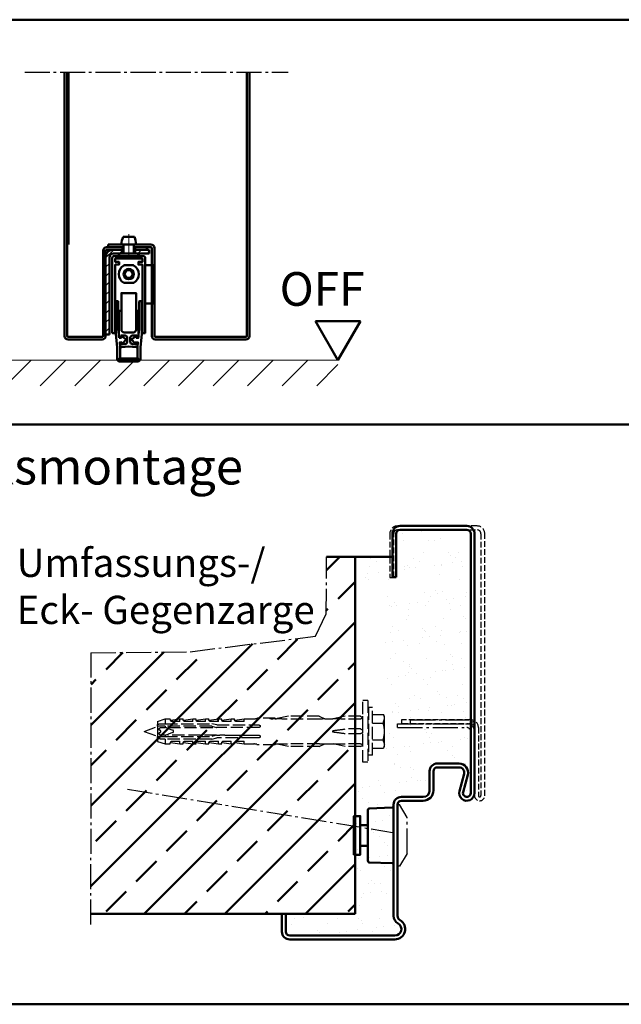
# Model space of a CAD drawing. Extents: x -430 to 7104, y 1386 to 5339.
# Drawn here: x 5942 to 6176, y 1838 to 2221 of the extents above; entities that cross this region are included whole.
import ezdxf

# ---------------------------------------------------------------- set-up
doc = ezdxf.new("R2010")
doc.units = 0
for name, pattern in [('AM_DIN_F_W050', [6.25, 4.75, -1.5]), ('AM_DIN_G_W050', [13.75, 9.75, -1.5, 1, -1.5]), ('GEN3A', [3.125, 2.25, -0.875])]:
    doc.linetypes.add(name, pattern=pattern)
doc.layers.get('0').update_dxf_attribs({"linetype": 'CONTINUOUS'})
doc.layers.add('3A', color=6, linetype='GEN3A')
for name, color, linetype, lineweight in [('AM_0', 7, 'CONTINUOUS', 50), ('AM_2', 5, 'CONTINUOUS', 50), ('AM_3', 6, 'AM_DIN_F_W050', 25), ('AM_6', 2, 'CONTINUOUS', 35), ('AM_7', 4, 'AM_DIN_G_W050', 25), ('AM_8', 1, 'CONTINUOUS', 25), ('Sichtbar (ISO)', 7, 'CONTINUOUS', 50), ('Skizziergeometrie (ISO)', 7, 'CONTINUOUS', 18)]:
    doc.layers.add(name, color=color, linetype=linetype, lineweight=lineweight)
doc.layers.add('Mittellinie (ISO)', color=1, linetype='CONTINUOUS', lineweight=18, true_color=0xff0000)
doc.layers.add('Schraffur (ISO)', color=1, linetype='CONTINUOUS', lineweight=18, true_color=0xff0000)
doc.styles.get("Standard").update_dxf_attribs({"font": 'arial.ttf'})
pattern_1 = [(37.5, (-256.9384, -71.412), (-0.336007, 10.277678), [0, -8.10768, 0, -9.0678, 0, -8.66775]), (7.5, (-256.938, -71.412), (9.43999, 15.053327), [0, -4.37388, 0, -7.30758, 0, -2.80035]), (327.5, (-263.499, -71.412), (16.61084, 0.030181), [0, -2.667, 0, -9.6012, 0, -12.5349]), (317.5, (-263.499, -71.412), (16.034686, 4.681516), [0, -1.3335, 0, -6.29412, 0, -7.2009])]

# ---------------------------------------------------------------- blocks, each defined once
blk = doc.blocks.new('Gegenzarge')
at = {"layer": '3A'}
for p, q in [((6961.84, 1954.53), (6930.84, 1954.53)), ((6930.84, 1953.03), (6961.84, 1953.03)), ((6927.84, 1951.53), (6927.84, 1934.53)), ((6929.34, 1934.53), (6929.34, 1951.53)), ((6963.34, 1951.53), (6963.34, 1849.53)), ((6964.84, 1849.53), (6964.84, 1951.53)), ((6927.84, 1934.53), (6929.34, 1934.53)), ((6959.34, 1879.03), (6932.34, 1879.03)), ((6932.34, 1879.03), (6932.34, 1877.53)), ((6956.84, 1877.53), (6932.34, 1877.53)), ((6932.34, 1877.53), (6959.34, 1877.53)), ((6960.84, 1876.03), (6960.84, 1849.53)), ((6962.34, 1876.03), (6962.34, 1849.53)), ((6960.84, 1862.03), (6960.84, 1873.53))]:
    blk.add_line(p, q, dxfattribs=at)
for centre, radius, start, end in [((6930.84, 1951.53), 3, 90, 180), ((6930.84, 1951.53), 1.5, 90, 180), ((6961.84, 1951.53), 3, 0, 90), ((6961.84, 1951.53), 1.5, 0, 90), ((6959.34, 1876.03), 3, 0, 90), ((6959.34, 1876.03), 1.5, 0, 90), ((6962.84, 1849.53), 2, 180, 0), ((6962.84, 1849.53), 0.5, 180, 0)]:
    blk.add_arc(centre, radius, start, end, dxfattribs=at)
blk = doc.blocks.new('U(E-G)-Zarge_37zsp')
for p, q in [((50.9, 141), (50.9, 158)), ((52.4, 141), (52.4, 158)), ((53.9, 161), (79.9, 161)), ((53.9, 159.5), (79.9, 159.5)), ((81.4, 57), (81.4, 158)), ((82.9, 57), (82.9, 158)), ((52.4, 141), (50.9, 141)), ((65.4, 58), (65.4, 65.5)), ((66.9, 58), (66.9, 65.5)), ((68.4, 68.5), (76.9, 68.5)), ((68.4, 67), (76.9, 67)), ((78.83, 64.47), (77.01, 57.79)), ((80.28, 64.08), (78.45, 57.39)), ((54.4, 55.5), (62.9, 55.5)), ((54.4, 54), (62.9, 54)), ((51.4, 9.2), (51.4, 52.5)), ((52.9, 9.2), (52.9, 52.5)), ((9.4, 10), (7.9, 10)), ((7.9, 10), (7.9, 3)), ((9.4, 10), (9.4, 3)), ((10.9, 1.5), (51.9, 1.5)), ((10.9, 0), (51.9, 0))]:
    blk.add_line(p, q)
for centre, radius, start, end in [((53.9, 158), 3, 90, 180), ((53.9, 158), 1.5, 90, 180), ((79.9, 158), 3, 0, 90), ((79.9, 158), 1.5, 0, 90), ((68.4, 65.5), 3, 90, 180), ((68.4, 65.5), 1.5, 90, 180), ((76.9, 65), 3.5, 344.7385, 90), ((76.9, 65), 2, 344.7385, 90), ((62.9, 58), 4, 270, 0), ((62.9, 58), 2.5, 270, 0), ((79.9, 57), 3, 164.7385, 0), ((54.4, 52.5), 3, 90, 180), ((54.4, 52.5), 1.5, 90, 180), ((79.9, 57), 1.5, 164.7385, 0), ((54.9, 9.2), 3.5, 180, 240), ((54.9, 9.2), 2, 180, 240), ((51.9, 4), 4, 270, 60), ((51.9, 4), 2.5, 270, 60), ((10.9, 3), 3, 180, 270), ((10.9, 3), 1.5, 180, 270)]:
    blk.add_arc(centre, radius, start, end)
at = {"layer": 'AM_0'}
blk.add_line((65.4, 60.5), (65.4, 57.5), dxfattribs=at)
at = {"layer": 'AM_7'}
for p, q in [((57.9, 84), (57.9, 85.5)), ((57.9, 85.5), (80.4, 85.5)), ((52.9, 84), (79.9, 84)), ((52.9, 82.5), (52.9, 84)), ((52.9, 82.5), (79.9, 82.5))]:
    blk.add_line(p, q, dxfattribs=at)
for centre, radius, start, end in [((80.4, 86.5), 1, 270, 0), ((80.4, 86.5), 2.5, 270, 0), ((79.9, 81), 3, 0, 90), ((79.9, 81), 1.5, 0, 90)]:
    blk.add_arc(centre, radius, start, end, dxfattribs=at)
blk = doc.blocks.new('Dübel_SK')
for p, q in [((85.2, 0), (85.2, 24)), ((87.2, 24), (85.2, 24)), ((87.2, 24), (87.2, 0)), ((87.4, 21.05), (87.2, 21.25)), ((87.4, 21.25), (87.4, 2.75)), ((89, 21.25), (87.4, 21.25)), ((89, 2.75), (89, 21.25)), ((5.2, 15.9), (8.2, 16.9)), ((5.2, 15.9), (5.2, 14.72)), ((8.2, 16.9), (8.2, 15)), ((8.2, 16.9), (10.21, 16.9)), ((10.32, 16.37), (13.95, 16.89)), ((13.95, 15.81), (10.66, 15.81)), ((13.95, 15.81), (13.95, 16.9)), ((13.95, 16.9), (15.21, 16.9)), ((15.32, 16.37), (18.95, 16.89)), ((18.95, 15.81), (15.66, 15.81)), ((18.95, 15.81), (18.95, 16.9)), ((18.95, 16.9), (20.21, 16.9)), ((20.32, 16.37), (23.95, 16.89)), ((23.95, 15.81), (20.66, 15.81)), ((23.95, 15.81), (23.95, 16.9)), ((23.95, 16.9), (25.21, 16.9)), ((25.32, 16.37), (28.95, 16.89)), ((28.95, 15.81), (25.66, 15.81)), ((28.95, 15.81), (28.95, 16.9)), ((28.95, 16.9), (30.21, 16.9)), ((30.32, 16.37), (33.95, 16.89)), ((33.95, 15.81), (30.66, 15.81)), ((33.95, 15.81), (33.95, 16.9)), ((33.95, 16.9), (35.21, 16.9)), ((35.32, 16.37), (38.95, 16.89)), ((38.95, 15.81), (35.66, 15.81)), ((38.95, 15.81), (38.95, 16.9)), ((38.95, 16.9), (42.7, 16.9)), ((51.06, 17.2), (45.2, 17.2)), ((51.06, 16.9), (50.2, 16.9)), ((51.06, 17.2), (51.06, 16.9)), ((51.06, 16.9), (51.5, 16.9)), ((51.85, 16.89), (51.5, 16.9)), ((56.2, 17.9), (51.85, 16.98)), ((51.85, 16.88), (51.85, 16.98)), ((68.2, 16.79), (54.2, 16.79)), ((68.2, 17.9), (56.2, 17.9)), ((68.2, 17.9), (70.35, 16.87)), ((70.35, 16.88), (73.48, 16.88)), ((78.3, 17.9), (73.47, 16.87)), ((84.3, 17.9), (78.3, 17.9)), ((84.3, 16.79), (78.3, 16.79)), ((78.3, 16.79), (78.3, 16.79)), ((84.3, 17.9), (85.12, 17.47)), ((84.3, 16.79), (84.3, 16.79)), ((89, 18.54), (93.19, 18.54)), ((93.5, 18), (93.19, 18.54)), ((93.19, 14.59), (93.19, 15.9)), ((93.5, 18), (93.5, 17.2)), ((93.5, 17.2), (93.5, 12)), ((0, 12), (5.2, 13.9)), ((0, 12), (5.2, 10.1)), ((5.2, 14), (5.2, 14.72)), ((5.2, 14), (5.2, 10)), ((5.72, 12.76), (5.72, 12.64)), ((5.72, 12.64), (6.18, 12.47)), ((6.18, 11.53), (5.72, 11.36)), ((8.2, 15), (26.35, 15)), ((8.2, 14), (8.2, 13.5)), ((26.35, 14), (8.2, 14)), ((8.2, 13.5), (8.34, 13.5)), ((9.36, 13.13), (8.34, 13.5)), ((9.4, 13.11), (11.15, 12.47)), ((11.15, 11.53), (9.4, 10.89)), ((9.46, 13.5), (28.34, 13.5)), ((26.35, 15), (26.35, 15)), ((28.35, 14.5), (26.35, 15)), ((26.35, 14), (28.23, 13.5)), ((44.73, 13.5), (28.23, 13.5)), ((28.35, 14.5), (42.7, 14.5)), ((84.3, 12.94), (78.3, 12.93)), ((84.3, 12.94), (84.3, 12.94)), ((89, 15.25), (93.19, 15.25)), ((93.5, 12), (93.5, 6.8)), ((5.2, 9.28), (5.2, 10)), ((5.2, 9.28), (5.2, 8.1)), ((5.2, 8.1), (8.2, 7.1)), ((5.72, 11.36), (5.72, 11.24)), ((8.2, 10.5), (8.2, 10)), ((8.34, 10.5), (8.2, 10.5)), ((8.2, 10), (26.35, 10)), ((26.35, 9), (8.2, 9)), ((8.2, 9), (8.2, 7.1)), ((8.34, 10.5), (9.03, 10.75)), ((9.03, 10.75), (9.36, 10.87)), ((28.23, 10.5), (9.46, 10.5)), ((10.66, 8.19), (13.95, 8.19)), ((13.95, 7.1), (13.95, 8.19)), ((15.66, 8.19), (18.95, 8.19)), ((18.95, 7.1), (18.95, 8.19)), ((20.66, 8.19), (23.95, 8.19)), ((23.95, 7.1), (23.95, 8.19)), ((25.66, 8.19), (28.95, 8.19)), ((28.23, 10.5), (26.35, 10)), ((26.35, 9), (28.35, 9.5)), ((26.35, 9), (26.35, 9)), ((28.23, 10.5), (28.34, 10.5)), ((28.34, 10.5), (29.46, 10.5)), ((42.7, 9.5), (28.35, 9.5)), ((28.95, 7.1), (28.95, 8.19)), ((30.66, 8.19), (33.95, 8.19)), ((31.49, 10.5), (33.33, 10.5)), ((33.33, 10.5), (34.47, 10.5)), ((33.95, 7.1), (33.95, 8.19)), ((34.47, 10.5), (38.34, 10.5)), ((35.66, 8.19), (38.95, 8.19)), ((38.34, 10.5), (42.7, 10.5)), ((38.95, 7.1), (38.95, 8.19)), ((84.3, 11.06), (78.3, 11.07)), ((84.3, 11.06), (84.3, 11.06)), ((89, 8.75), (93.19, 8.75)), ((93.19, 8.1), (93.19, 9.41)), ((8.2, 7.1), (10.21, 7.1)), ((10.32, 7.63), (13.95, 7.11)), ((13.95, 7.1), (15.21, 7.1)), ((15.32, 7.63), (18.95, 7.11)), ((18.95, 7.1), (20.21, 7.1)), ((20.32, 7.63), (23.95, 7.11)), ((23.95, 7.1), (25.21, 7.1)), ((25.32, 7.63), (28.95, 7.11)), ((28.95, 7.1), (30.21, 7.1)), ((30.32, 7.63), (33.95, 7.11)), ((33.95, 7.1), (35.21, 7.1)), ((35.32, 7.63), (38.95, 7.11)), ((38.95, 7.1), (42.7, 7.1)), ((44.53, 6.8), (44.42, 6.86)), ((51.06, 6.8), (44.53, 6.8)), ((51.06, 7.1), (56.2, 7.21)), ((51.06, 6.8), (51.06, 7.15)), ((51.85, 7.02), (51.85, 7.12)), ((56.2, 6.1), (51.85, 7.02)), ((68.2, 7.21), (56.2, 7.21)), ((56.2, 7.21), (56.2, 7.21)), ((68.2, 6.1), (56.2, 6.1)), ((68.2, 6.1), (70.35, 7.13)), ((70.35, 7.13), (73.48, 7.13)), ((78.3, 6.1), (73.47, 7.13)), ((84.3, 7.21), (78.3, 7.21)), ((78.3, 7.21), (78.3, 7.21)), ((84.3, 6.1), (78.3, 6.1)), ((84.3, 7.21), (84.3, 7.21)), ((84.3, 6.1), (85.12, 6.53)), ((89, 5.47), (93.19, 5.47)), ((93.5, 6), (93.19, 5.47)), ((93.5, 6.8), (93.5, 6)), ((87.2, 0), (85.2, 0)), ((87.4, 2.95), (87.2, 2.75)), ((89, 2.75), (87.4, 2.75))]:
    blk.add_line(p, q)
for centre, radius, start, end in [((42.7, 22.18), 5.28, 270, 283.6855), ((45.2, 11.92), 5.28, 98.7092, 103.6855), ((45.2, 11.92), 5.28, 90, 98.7092), ((47.7, 11.92), 5.28, 76.3145, 90), ((50.2, 22.18), 5.28, 256.3145, 270), ((84.2, 17.88), 1, 336.4193, 0), ((42.7, 1.82), 5.28, 76.3145, 90), ((45.2, 12.08), 5.28, 256.3145, 261.4956), ((84.2, 6.13), 1, 0, 23.5807)]:
    blk.add_arc(centre, radius, start, end)
for centre, major_axis, ratio, start_param, end_param in [((17.77, 11.58), (-52.17, -2.7), 0.089648, 3.934581, 3.989431), ((89.86, 12), (32.65, -2.5), 0.128193, 2.244443, 2.305807), ((48.04, 12), (-46.64, -2.42), 0.09077, 4.001797, 4.114218), ((50.54, 12), (-22.94, 0), 0.212557, 3.115585, 3.167609), ((48.04, 12), (-46.64, -4.26), 0.050974, 2.15962, 2.272042), ((48.04, 12), (-46.64, 4.26), 0.050974, 4.011153, 4.123573), ((89.86, 12), (32.65, 2.5), 0.128193, 3.977369, 4.038733), ((48.04, 12), (-46.64, 2.42), 0.09077, 2.168976, 2.281398)]:
    blk.add_ellipse(centre, major_axis=major_axis, ratio=ratio, start_param=start_param, end_param=end_param)
for points, knots in [([(10.66, 15.81), (10.6, 15.86), (10.55, 15.91), (10.39, 16.1), (10.3, 16.26), (10.21, 16.54), (10.2, 16.68), (10.2, 16.86), (10.21, 16.9), (10.21, 16.9)], [-0.7350727, -0.7350727, -0.7350727, -0.7350727, -0.7080906, -0.7080906, -0.6271922, -0.6271922, -0.5195395, -0.5195395, -0.4118867, -0.4118867, -0.4118867, -0.4118867]), ([(15.66, 15.81), (15.6, 15.86), (15.55, 15.91), (15.39, 16.1), (15.3, 16.26), (15.21, 16.54), (15.2, 16.68), (15.2, 16.86), (15.21, 16.9), (15.21, 16.9)], [-0.7350727, -0.7350727, -0.7350727, -0.7350727, -0.7080906, -0.7080906, -0.6271922, -0.6271922, -0.5195395, -0.5195395, -0.4118867, -0.4118867, -0.4118867, -0.4118867]), ([(20.66, 15.81), (20.6, 15.86), (20.55, 15.91), (20.39, 16.1), (20.3, 16.26), (20.21, 16.54), (20.2, 16.68), (20.2, 16.86), (20.21, 16.9), (20.21, 16.9)], [-0.7350727, -0.7350727, -0.7350727, -0.7350727, -0.7080906, -0.7080906, -0.6271922, -0.6271922, -0.5195395, -0.5195395, -0.4118867, -0.4118867, -0.4118867, -0.4118867]), ([(25.66, 15.81), (25.6, 15.86), (25.55, 15.91), (25.39, 16.1), (25.3, 16.26), (25.21, 16.54), (25.2, 16.68), (25.2, 16.86), (25.21, 16.9), (25.21, 16.9)], [-0.7350727, -0.7350727, -0.7350727, -0.7350727, -0.7080906, -0.7080906, -0.6271922, -0.6271922, -0.5195395, -0.5195395, -0.4118867, -0.4118867, -0.4118867, -0.4118867]), ([(30.66, 15.81), (30.6, 15.86), (30.55, 15.91), (30.39, 16.1), (30.3, 16.26), (30.21, 16.54), (30.2, 16.68), (30.2, 16.86), (30.21, 16.9), (30.21, 16.9)], [-0.7350727, -0.7350727, -0.7350727, -0.7350727, -0.7080906, -0.7080906, -0.6271922, -0.6271922, -0.5195395, -0.5195395, -0.4118867, -0.4118867, -0.4118867, -0.4118867]), ([(35.66, 15.81), (35.6, 15.86), (35.55, 15.91), (35.39, 16.1), (35.3, 16.26), (35.21, 16.54), (35.2, 16.68), (35.2, 16.86), (35.21, 16.9), (35.21, 16.9)], [-0.7350727, -0.7350727, -0.7350727, -0.7350727, -0.7080906, -0.7080906, -0.6271922, -0.6271922, -0.5195395, -0.5195395, -0.4118867, -0.4118867, -0.4118867, -0.4118867]), ([(70.35, 16.87), (70.36, 16.87), (70.34, 16.87), (70.31, 16.86), (70.28, 16.86), (70.22, 16.86), (70.18, 16.85), (70.06, 16.84), (69.94, 16.84), (69.79, 16.83), (69.77, 16.83), (69.74, 16.83)], [-0.35352769, -0.35352769, -0.35352769, -0.35352769, -0.33804031, -0.33804031, -0.32504705, -0.32504705, -0.31205379, -0.31205379, -0.27683207, -0.27683207, -0.26947939, -0.26947939, -0.26947939, -0.26947939]), ([(74.13, 16.86), (73.96, 16.86), (73.79, 16.86), (73.59, 16.87), (73.53, 16.87), (73.49, 16.87), (73.48, 16.87), (73.47, 16.87), (73.47, 16.87), (73.47, 16.87)], [-0.50895231, -0.50895231, -0.50895231, -0.50895231, -0.46109454, -0.46109454, -0.4446113, -0.4446113, -0.44126636, -0.44126636, -0.43792141, -0.43792141, -0.43792141, -0.43792141]), ([(85.02, 17.27), (84.98, 17.21), (84.93, 17.15), (84.8, 17.01), (84.67, 16.92), (84.48, 16.83), (84.39, 16.8), (84.3, 16.79)], [-0.43419392, -0.43419392, -0.43419392, -0.43419392, -0.41091904, -0.41091904, -0.36750807, -0.36750807, -0.34153732, -0.34153732, -0.34153732, -0.34153732]), ([(85.12, 17.47), (85.12, 17.47), (85.12, 17.47), (85.12, 17.47), (85.12, 17.47), (85.12, 17.47), (85.12, 17.47), (85.12, 17.47), (85.11, 17.46), (85.11, 17.44), (85.09, 17.4), (85.08, 17.38), (85.05, 17.32), (85.03, 17.3), (85.02, 17.27)], [0.28870719, 0.28870719, 0.28870719, 0.28870719, 0.28960758, 0.28960758, 0.28960758, 0.29339931, 0.29339931, 0.29871656, 0.29871656, 0.31105292, 0.31105292, 0.32556311, 0.32556311, 0.33669347, 0.33669347, 0.33669347, 0.33669347]), ([(5.2, 14.72), (5.37, 14.77), (5.55, 14.82), (5.71, 14.85), (6.04, 14.93), (6.44, 15), (6.77, 15)], [0.6107191, 0.6107191, 0.6107191, 0.6107191, 0.661418, 0.661418, 0.661418, 0.7674156, 0.7674156, 0.7674156, 0.7674156]), ([(6.51, 12), (6.51, 12.07), (6.49, 12.14), (6.44, 12.26), (6.4, 12.32), (6.3, 12.41), (6.25, 12.44), (6.18, 12.47), (6.18, 12.47), (6.18, 12.47)], [0.08021, 0.08021, 0.08021, 0.08021, 0.09992864, 0.09992864, 0.11964729, 0.11964729, 0.14003364, 0.14003364, 0.14067554, 0.14067554, 0.14067554, 0.14067554]), ([(6.18, 11.53), (6.18, 11.53), (6.18, 11.53), (6.25, 11.56), (6.3, 11.59), (6.4, 11.68), (6.44, 11.74), (6.49, 11.86), (6.51, 11.93), (6.51, 12)], [0.01974445, 0.01974445, 0.01974445, 0.01974445, 0.02038636, 0.02038636, 0.04077271, 0.04077271, 0.06049136, 0.06049136, 0.08021, 0.08021, 0.08021, 0.08021]), ([(9.4, 13.11), (9.39, 13.11), (9.39, 13.11), (9.36, 13.13), (9.34, 13.14), (9.31, 13.18), (9.29, 13.2), (9.27, 13.25), (9.26, 13.28), (9.26, 13.33), (9.27, 13.35), (9.29, 13.4), (9.31, 13.42), (9.34, 13.46), (9.36, 13.47), (9.41, 13.49), (9.44, 13.5), (9.46, 13.5)], [0.00672547, 0.00672547, 0.00672547, 0.00672547, 0.00757403, 0.00757403, 0.01514806, 0.01514806, 0.02286157, 0.02286157, 0.03057508, 0.03057508, 0.0384076, 0.0384076, 0.04624011, 0.04624011, 0.05376564, 0.05376564, 0.06129116, 0.06129116, 0.06129116, 0.06129116]), ([(11.15, 11.53), (11.16, 11.53), (11.16, 11.54), (11.23, 11.56), (11.29, 11.6), (11.38, 11.69), (11.42, 11.75), (11.47, 11.87), (11.48, 11.94), (11.48, 12.06), (11.47, 12.13), (11.42, 12.25), (11.38, 12.31), (11.29, 12.4), (11.23, 12.44), (11.16, 12.46), (11.16, 12.47), (11.15, 12.47)], [-0.2847847, -0.2847847, -0.2847847, -0.2847847, -0.2827368, -0.2827368, -0.2638877, -0.2638877, -0.2450386, -0.2450386, -0.2261895, -0.2261895, -0.2073404, -0.2073404, -0.1884913, -0.1884913, -0.1696421, -0.1696421, -0.1675942, -0.1675942, -0.1675942, -0.1675942]), ([(42.7, 14.5), (43.02, 14.5), (43.36, 14.5), (43.78, 14.5), (43.87, 14.5), (43.95, 14.5)], [-1.5976996, -1.5976996, -1.5976996, -1.5976996, -1.5030228, -1.5030228, -1.4788407, -1.4788407, -1.4788407, -1.4788407]), ([(44.73, 14.5), (44.77, 14.5), (44.81, 14.5), (44.88, 14.48), (44.92, 14.46), (45.01, 14.42), (45.06, 14.38), (45.14, 14.29), (45.18, 14.23), (45.2, 14.17)], [-0.6460615, -0.6460615, -0.6460615, -0.6460615, -0.5299, -0.5299, -0.4054547, -0.4054547, -0.215828, -0.215828, -0.0014512, -0.0014512, -0.0014512, -0.0014512]), ([(45.2, 13.83), (45.19, 13.8), (45.17, 13.77), (45.13, 13.7), (45.1, 13.66), (45.02, 13.59), (44.97, 13.55), (44.85, 13.51), (44.79, 13.5), (44.73, 13.5)], [-0.6246777, -0.6246777, -0.6246777, -0.6246777, -0.5159684, -0.5159684, -0.3642953, -0.3642953, -0.1844032, -0.1844032, 0, 0, 0, 0]), ([(73.47, 12.13), (73.47, 12.14), (73.47, 12.15), (73.48, 12.17), (73.49, 12.18), (73.53, 12.23), (73.59, 12.26), (73.79, 12.34), (73.96, 12.37), (74.13, 12.39)], [-0.43225622, -0.43225622, -0.43225622, -0.43225622, -0.42891129, -0.42891129, -0.42556636, -0.42556636, -0.40908338, -0.40908338, -0.36122602, -0.36122602, -0.36122602, -0.36122602]), ([(74.13, 11.61), (73.96, 11.63), (73.79, 11.66), (73.59, 11.74), (73.53, 11.77), (73.49, 11.82), (73.48, 11.83), (73.47, 11.85), (73.47, 11.86), (73.47, 11.87)], [-0.50895231, -0.50895231, -0.50895231, -0.50895231, -0.46109454, -0.46109454, -0.4446113, -0.4446113, -0.44126636, -0.44126636, -0.43792141, -0.43792141, -0.43792141, -0.43792141]), ([(84.3, 12.94), (84.39, 12.92), (84.48, 12.88), (84.67, 12.79), (84.8, 12.72), (84.93, 12.61), (84.98, 12.57), (85.02, 12.52)], [-0.31865106, -0.31865106, -0.31865106, -0.31865106, -0.29268037, -0.29268037, -0.24926924, -0.24926924, -0.22599373, -0.22599373, -0.22599373, -0.22599373]), ([(85.02, 12.52), (85.04, 12.5), (85.06, 12.46), (85.09, 12.37), (85.11, 12.31), (85.11, 12.23), (85.11, 12.21), (85.12, 12.18), (85.12, 12.16), (85.12, 12.14), (85.12, 12.14), (85.12, 12.14), (85.12, 12.13), (85.12, 12.13), (85.12, 12.13)], [0.24251188, 0.24251188, 0.24251188, 0.24251188, 0.25906133, 0.25906133, 0.2775365, 0.2775365, 0.28423349, 0.28423349, 0.28833644, 0.28833644, 0.28965314, 0.28965314, 0.28965314, 0.29055388, 0.29055388, 0.29055388, 0.29055388]), ([(85.12, 11.87), (85.12, 11.87), (85.12, 11.87), (85.12, 11.86), (85.12, 11.85), (85.12, 11.84), (85.12, 11.81), (85.12, 11.79), (85.11, 11.73), (85.11, 11.7), (85.09, 11.62), (85.08, 11.58), (85.05, 11.52), (85.03, 11.49), (85.02, 11.48)], [0.28870719, 0.28870719, 0.28870719, 0.28870719, 0.28960758, 0.28960758, 0.28960758, 0.29339931, 0.29339931, 0.29871656, 0.29871656, 0.31105292, 0.31105292, 0.32556311, 0.32556311, 0.33669347, 0.33669347, 0.33669347, 0.33669347]), ([(6.77, 9), (6.44, 9), (6.04, 9.07), (5.55, 9.18), (5.37, 9.23), (5.2, 9.28)], [0.2463072, 0.2463072, 0.2463072, 0.2463072, 0.3523048, 0.3523048, 0.4030037, 0.4030037, 0.4030037, 0.4030037]), ([(9.46, 10.5), (9.44, 10.5), (9.41, 10.51), (9.36, 10.53), (9.34, 10.54), (9.31, 10.58), (9.29, 10.6), (9.27, 10.65), (9.26, 10.67), (9.26, 10.73), (9.27, 10.75), (9.29, 10.8), (9.31, 10.82), (9.34, 10.86), (9.36, 10.87), (9.39, 10.89), (9.39, 10.89), (9.4, 10.89)], [0, 0, 0, 0, 0.00752552, 0.00752552, 0.01505105, 0.01505105, 0.02288356, 0.02288356, 0.03071608, 0.03071608, 0.03848491, 0.03848491, 0.04625374, 0.04625374, 0.0537724, 0.0537724, 0.05456865, 0.05456865, 0.05456865, 0.05456865]), ([(10.21, 7.1), (10.21, 7.1), (10.2, 7.14), (10.2, 7.32), (10.21, 7.46), (10.3, 7.74), (10.39, 7.9), (10.55, 8.09), (10.6, 8.14), (10.66, 8.19)], [-0.4118867, -0.4118867, -0.4118867, -0.4118867, -0.304234, -0.304234, -0.1965812, -0.1965812, -0.1156829, -0.1156829, -0.0887008, -0.0887008, -0.0887008, -0.0887008]), ([(15.21, 7.1), (15.21, 7.1), (15.2, 7.14), (15.2, 7.32), (15.21, 7.46), (15.3, 7.74), (15.39, 7.9), (15.55, 8.09), (15.6, 8.14), (15.66, 8.19)], [-0.4118867, -0.4118867, -0.4118867, -0.4118867, -0.304234, -0.304234, -0.1965812, -0.1965812, -0.1156829, -0.1156829, -0.0887008, -0.0887008, -0.0887008, -0.0887008]), ([(20.21, 7.1), (20.21, 7.1), (20.2, 7.14), (20.2, 7.32), (20.21, 7.46), (20.3, 7.74), (20.39, 7.9), (20.55, 8.09), (20.6, 8.14), (20.66, 8.19)], [-0.4118867, -0.4118867, -0.4118867, -0.4118867, -0.304234, -0.304234, -0.1965812, -0.1965812, -0.1156829, -0.1156829, -0.0887008, -0.0887008, -0.0887008, -0.0887008]), ([(25.21, 7.1), (25.21, 7.1), (25.2, 7.14), (25.2, 7.32), (25.21, 7.46), (25.3, 7.74), (25.39, 7.9), (25.55, 8.09), (25.6, 8.14), (25.66, 8.19)], [-0.4118867, -0.4118867, -0.4118867, -0.4118867, -0.304234, -0.304234, -0.1965812, -0.1965812, -0.1156829, -0.1156829, -0.0887008, -0.0887008, -0.0887008, -0.0887008]), ([(30.21, 7.1), (30.21, 7.1), (30.2, 7.14), (30.2, 7.32), (30.21, 7.46), (30.3, 7.74), (30.39, 7.9), (30.55, 8.09), (30.6, 8.14), (30.66, 8.19)], [-0.4118867, -0.4118867, -0.4118867, -0.4118867, -0.304234, -0.304234, -0.1965812, -0.1965812, -0.1156829, -0.1156829, -0.0887008, -0.0887008, -0.0887008, -0.0887008]), ([(35.21, 7.1), (35.21, 7.1), (35.2, 7.14), (35.2, 7.32), (35.21, 7.46), (35.3, 7.74), (35.39, 7.9), (35.55, 8.09), (35.6, 8.14), (35.66, 8.19)], [-0.4118867, -0.4118867, -0.4118867, -0.4118867, -0.304234, -0.304234, -0.1965812, -0.1965812, -0.1156829, -0.1156829, -0.0887008, -0.0887008, -0.0887008, -0.0887008]), ([(42.7, 10.5), (43.02, 10.5), (43.37, 10.5), (43.8, 10.5), (43.87, 10.5), (43.95, 10.5)], [-1.5759567, -1.5759567, -1.5759567, -1.5759567, -1.4791965, -1.4791965, -1.4574042, -1.4574042, -1.4574042, -1.4574042]), ([(43.95, 9.5), (43.87, 9.5), (43.78, 9.5), (43.36, 9.5), (43.02, 9.5), (42.7, 9.5)], [-1.716559, -1.716559, -1.716559, -1.716559, -1.6923768, -1.6923768, -1.5977, -1.5977, -1.5977, -1.5977]), ([(44.73, 10.5), (44.76, 10.5), (44.78, 10.5), (44.87, 10.48), (44.93, 10.46), (45.05, 10.39), (45.1, 10.34), (45.15, 10.27), (45.16, 10.25), (45.17, 10.24)], [0.15320437, 0.15320437, 0.15320437, 0.15320437, 0.16207797, 0.16207797, 0.18285933, 0.18285933, 0.2036407, 0.2036407, 0.20893829, 0.20893829, 0.20893829, 0.20893829]), ([(45.17, 9.76), (45.16, 9.74), (45.15, 9.72), (45.09, 9.65), (45.04, 9.61), (44.94, 9.54), (44.88, 9.52), (44.78, 9.5), (44.76, 9.5), (44.73, 9.5)], [0.26065737, 0.26065737, 0.26065737, 0.26065737, 0.26838826, 0.26838826, 0.29217283, 0.29217283, 0.31577527, 0.31577527, 0.32468408, 0.32468408, 0.32468408, 0.32468408]), ([(45.17, 10.24), (45.18, 10.21), (45.19, 10.19), (45.22, 10.11), (45.23, 10.05), (45.23, 10)], [0.20575584, 0.20575584, 0.20575584, 0.20575584, 0.21348473, 0.21348473, 0.23035644, 0.23035644, 0.23035644, 0.23035644]), ([(45.23, 10), (45.23, 9.99), (45.23, 9.98), (45.23, 9.91), (45.21, 9.84), (45.18, 9.78), (45.17, 9.77), (45.17, 9.76)], [0.23035644, 0.23035644, 0.23035644, 0.23035644, 0.23324273, 0.23324273, 0.25399213, 0.25399213, 0.25617551, 0.25617551, 0.25617551, 0.25617551]), ([(85.02, 11.48), (84.98, 11.43), (84.93, 11.39), (84.8, 11.28), (84.67, 11.21), (84.48, 11.12), (84.39, 11.08), (84.3, 11.06)], [0.22599352, 0.22599352, 0.22599352, 0.22599352, 0.24926841, 0.24926841, 0.29267937, 0.29267937, 0.31865012, 0.31865012, 0.31865012, 0.31865012]), ([(69.74, 7.17), (69.77, 7.17), (69.79, 7.17), (69.94, 7.16), (70.06, 7.16), (70.18, 7.15), (70.22, 7.14), (70.28, 7.14), (70.31, 7.14), (70.34, 7.13), (70.36, 7.13), (70.35, 7.13)], [-0.43913239, -0.43913239, -0.43913239, -0.43913239, -0.43177978, -0.43177978, -0.39655809, -0.39655809, -0.38356487, -0.38356487, -0.37057166, -0.37057166, -0.35508431, -0.35508431, -0.35508431, -0.35508431]), ([(73.47, 7.13), (73.47, 7.13), (73.47, 7.13), (73.48, 7.13), (73.49, 7.13), (73.53, 7.13), (73.59, 7.13), (73.79, 7.14), (73.96, 7.14), (74.13, 7.14)], [-0.43225622, -0.43225622, -0.43225622, -0.43225622, -0.42891129, -0.42891129, -0.42556636, -0.42556636, -0.40908338, -0.40908338, -0.36122602, -0.36122602, -0.36122602, -0.36122602]), ([(84.3, 7.21), (84.39, 7.2), (84.48, 7.17), (84.67, 7.08), (84.8, 6.99), (84.93, 6.85), (84.98, 6.79), (85.02, 6.73)], [0.34153834, 0.34153834, 0.34153834, 0.34153834, 0.36750903, 0.36750903, 0.41092016, 0.41092016, 0.43419567, 0.43419567, 0.43419567, 0.43419567]), ([(85.02, 6.73), (85.04, 6.69), (85.06, 6.65), (85.09, 6.59), (85.11, 6.56), (85.11, 6.54), (85.11, 6.53), (85.12, 6.53), (85.12, 6.53), (85.12, 6.53), (85.12, 6.53), (85.12, 6.53), (85.12, 6.53), (85.12, 6.53), (85.12, 6.53)], [0.24251188, 0.24251188, 0.24251188, 0.24251188, 0.25906133, 0.25906133, 0.2775365, 0.2775365, 0.28423349, 0.28423349, 0.28833644, 0.28833644, 0.28965314, 0.28965314, 0.28965314, 0.29055388, 0.29055388, 0.29055388, 0.29055388])]:
    blk.add_open_spline(points, degree=3, knots=knots)
for points in [[(52.1, 16.87), (52.01, 16.88), (51.93, 16.88), (51.85, 16.88)], [(43.95, 14.5), (44.19, 14.5), (44.47, 14.5), (44.73, 14.5)], [(45.2, 14.17), (45.22, 14.11), (45.23, 14.06), (45.23, 14)], [(45.23, 14), (45.23, 13.94), (45.22, 13.89), (45.2, 13.83)], [(85.12, 12.13), (85.12, 12.08), (85.12, 12.04), (85.12, 12)], [(85.12, 12), (85.12, 11.96), (85.12, 11.92), (85.12, 11.87)], [(43.95, 10.5), (44.1, 10.5), (44.26, 10.5), (44.42, 10.5)], [(44.42, 9.5), (44.26, 9.5), (44.1, 9.5), (43.95, 9.5)]]:
    blk.add_open_spline(points, degree=3)
for points, weights in [([(93.19, 18.54), (93.5, 17.82), (93.5, 17.2)], [1, 1.02204859637, 1]), ([(93.5, 17.2), (93.5, 16.58), (93.19, 15.9)], [1, 1.02204859637, 1]), ([(8.2, 14), (6.48, 14), (5.2, 14)], [1, 1.00827207779, 1]), ([(5.72, 12.76), (5.92, 13.12), (6.32, 13.5)], [1, 1.0104022779, 1.0129692475]), ([(6.32, 13.5), (7.19, 13.5), (8.2, 13.5)], [1.00186344414, 1.00357061332, 1]), ([(6.77, 15), (7.42, 15), (8.2, 15)], [1.00613520292, 1.00532698981, 1]), ([(93.19, 14.59), (93.5, 13.24), (93.5, 12)], [1, 1.02204859637, 1]), ([(93.5, 12), (93.5, 10.76), (93.19, 9.41)], [1, 1.02204859637, 1]), ([(5.2, 10), (6.48, 10), (8.2, 10)], [1.00000255104, 1.00827336386, 1]), ([(6.32, 10.5), (5.92, 10.88), (5.72, 11.24)], [1.01296924743, 1.01040227776, 1]), ([(8.2, 10.5), (7.19, 10.5), (6.32, 10.5)], [1, 1.00357061334, 1.00186344412]), ([(8.2, 9), (7.42, 9), (6.77, 9)], [1, 1.00532788892, 1.00613700258]), ([(31.49, 10.5), (30.44, 10.5), (29.46, 10.5)], [1.01327838365, 1.01142362769, 1.00848198139]), ([(44.42, 10.5), (44.57, 10.5), (44.73, 10.5)], [1, 1.00015609964, 1]), ([(44.73, 9.5), (44.57, 9.5), (44.42, 9.5)], [1, 1.00018570512, 1]), ([(93.19, 8.1), (93.5, 7.42), (93.5, 6.8)], [1, 1.02204859637, 1]), ([(93.5, 6.8), (93.5, 6.18), (93.19, 5.47)], [1, 1.02204859637, 1])]:
    blk.add_rational_spline(points, weights, degree=2)
blk = doc.blocks.new('SMW-Typ1')
at = {"layer": 'AM_0'}
for p, q in [((-2.85, 14.84), (0.15, 14.84)), ((-2.85, 6.84), (0.15, 6.84))]:
    blk.add_line(p, q, dxfattribs=at)
blk.add_lwpolyline([(-5.35, 3.34), (-2.85, 3.34), (-2.85, 18.34), (-5.35, 18.34)], close=True, dxfattribs=at)
at = {"layer": 'AM_7'}
for p, q in [((11.65, -1.16), (11.65, 22.84)), ((11.65, 22.84), (12.45, 22.84)), ((15.45, 17.84), (12.45, 22.84)), ((15.45, 3.84), (15.45, 17.84)), ((15.45, 3.84), (12.45, -1.16)), ((12.45, -1.16), (11.65, -1.16))]:
    blk.add_line(p, q, dxfattribs=at)
at = {"layer": 'Sichtbar (ISO)'}
for p, q in [((0.15, 20.87), (0.15, 0.81)), ((0.63, 21.37), (9.63, 21.68)), ((9.66, 21.68), (9.63, 21.68)), ((10.15, 0.49), (10.15, 21.2)), ((0.63, 0.31), (9.63, 0)), ((9.66, 0), (9.63, 0))]:
    blk.add_line(p, q, dxfattribs=at)
for centre, radius, start, end in [((0.65, 20.87), 0.496, 92, 180), ((9.66, 21.2), 0.486, 0, 90), ((0.65, 0.81), 0.496, 180, 268), ((9.66, 0.49), 0.486, 270, 0)]:
    blk.add_arc(centre, radius, start, end, dxfattribs=at)
blk = doc.blocks.new('ABS-Dichtung')
at = {"lineweight": 50}
blk.add_circle((0, 0), 2, dxfattribs=at)
at = {"layer": 'AM_0'}
for points in [[(-5.44, -23), (-6.25, -23, -0.414214), (-6.4, -22.85), (-6.4, 6.3, -0.414214), (-5.7, 7), (5.7, 7, -0.414214), (6.4, 6.3), (6.4, -22.85, -0.414214), (6.25, -23), (5.44, -23, -0.414214), (5.29, -22.85), (5.29, 3.7), (3.79, 3.7), (3.79, 4.7), (5.29, 4.7), (5.29, 6), (-5.29, 6), (-5.29, 4.7), (-3.79, 4.7), (-3.79, 3.7), (-5.29, 3.7), (-5.29, -22.85, -0.414214)], [(-1.86, 3.4, 0.131313), (-1.96, 3.37, 0.577023), (-1.96, -3.37, 0.131313), (-1.86, -3.4), (1.86, -3.4, 0.132242), (1.96, -3.37, 0.575807), (1.96, 3.37, 0.132242), (1.86, 3.4)], [(2.85, -21.7), (2.85, -7.4), (-2.85, -7.4), (-2.85, -21.7, 0.414214), (-1.85, -22.7), (1.85, -22.7, 0.414214)], [(-3.73, -24.89), (-2.94, -24.81), (-2.95, -24.74, -0.647439), (-2.48, -24.46), (-1.19, -25.37, -0.449399), (-1.16, -25.6), (-2.22, -26.77, -0.64744), (-2.74, -26.6), (-2.75, -26.53), (-3.54, -26.63), (-3.35, -28.5), (-3.35, -32.68), (-3.74, -33.07, 0.375407), (-3.74, -33.2, 0.067244), (-3.65, -33.3, 0.375407), (-3.52, -33.29), (-3.13, -32.9), (3.13, -32.9), (3.52, -33.29, 0.375407), (3.65, -33.3, 0.067244), (3.74, -33.2, 0.375407), (3.74, -33.07), (3.35, -32.68), (3.35, -28.5), (3.54, -26.63), (2.75, -26.53), (2.74, -26.6, -0.64744), (2.22, -26.77), (1.16, -25.6, -0.449399), (1.19, -25.37), (2.48, -24.46, -0.64744), (2.95, -24.74), (2.94, -24.81), (3.73, -24.89), (4.09, -21.43), (4.09, -10.8, -0.414214), (4.39, -10.5), (4.79, -10.5, -0.414214), (5.09, -10.8), (5.09, -23.4), (4.55, -28.5), (4.55, -33, -0.414214), (3.55, -34), (-3.55, -34, -0.414214), (-4.55, -33), (-4.55, -28.5), (-5.09, -23.4), (-5.09, -10.8, -0.414214), (-4.79, -10.5), (-4.39, -10.5, -0.414214), (-4.09, -10.8), (-4.09, -21.43)], [(-3.85, -14.38), (-2.85, -14.38), (-2.85, -21.7, 0.414214), (-1.85, -22.7), (1.85, -22.7, 0.414214), (2.85, -21.7), (2.85, -14.38), (3.85, -14.38), (3.85, -23.7), (3.76, -24.59, -0.41375), (3.62, -24.7), (3.17, -24.81, -0.579145), (2.96, -24.58), (3.04, -23.89), (1.6, -23.89, 0.413967), (0.6, -24.89), (0.6, -26.35, 0.382652), (1.49, -27.34), (2.65, -27.47), (2.72, -26.77, -0.464671), (2.98, -26.6), (3.39, -26.8, -0.315299), (3.5, -27), (3.39, -28.05, -0.383864), (2.9, -28.5), (0, -28.18), (-2.78, -28.49, -0.449586), (-3.39, -28.05), (-3.5, -27, -0.315299), (-3.39, -26.8), (-2.98, -26.6, -0.464671), (-2.72, -26.77), (-2.65, -27.47), (-1.49, -27.34, 0.382653), (-0.6, -26.35), (-0.6, -24.89, 0.413967), (-1.6, -23.89), (-3.04, -23.89), (-2.96, -24.58, -0.464671), (-3.17, -24.81), (-3.62, -24.7, -0.22712), (-3.76, -24.59), (-3.85, -23.7)]]:
    blk.add_lwpolyline(points, format="xyb", close=True, dxfattribs=at)
for points in [[(-0.87, 1.5), (-1.73, 0), (-0.87, -1.5), (0.87, -1.5), (1.73, 0), (0.87, 1.5)], [(6.4, 3.5), (9.6, 3.5), (9.6, -11.5), (6.4, -11.5)]]:
    blk.add_lwpolyline(points, close=True, dxfattribs=at)

msp = doc.modelspace()

# ---------------------------------------------------------------- hatches: boundary and pattern name
at = {"layer": 'AM_0'}
h = msp.add_hatch(dxfattribs=at)
h.set_pattern_fill('ANSI33', color=1, scale=3.5, style=0)
h.set_pattern_definition([(45, (6576.608, 7.758), (-15.71545, 15.71545), []), (45, (6592.324, 7.758), (-15.71545, 15.71545), [11.1125, -5.55625])])
h.paths.add_polyline_path([(5969.639, 1873.168), (5969.724, 1974.743), (6008.233, 1975.208), (6057.13, 1981.228), (6061.241, 1989.909), (6060.797, 1996.648), (6061.241, 1996.909), (6061.439, 2012.168), (6072.549, 2012.168), (6072.549, 1873.168)])
at = {"layer": 'AM_8'}
h = msp.add_hatch(dxfattribs=at)
h.set_pattern_fill('AR-SAND', color=256, scale=0.21, style=0)
h.set_pattern_definition(pattern_1)
edge = h.paths.add_edge_path()
edge.add_line((6114.601, 1920.563), (6116.425, 1927.247))
edge.add_arc((6113.049, 1928.168), 3.5, 344.73852, 450)
edge.add_line((6113.049, 1931.668), (6104.549, 1931.668))
edge.add_arc((6104.549, 1928.668), 3, 90, 180)
edge.add_line((6101.549, 1928.668), (6101.549, 1921.168))
edge.add_arc((6099.049, 1921.168), 2.5, -90, 0, ccw=False)
edge.add_line((6099.049, 1918.668), (6090.549, 1918.668))
edge.add_arc((6090.549, 1915.668), 3, 90, 180)
edge.add_line((6087.549, 1915.668), (6087.549, 1872.365))
edge.add_arc((6091.049, 1872.365), 3.5, 180, 240)
edge.add_arc((6088.049, 1867.168), 2.5, -90, 60, ccw=False)
edge.add_line((6088.049, 1864.668), (6047.049, 1864.668))
edge.add_arc((6047.049, 1866.168), 1.5, 180, 270, ccw=False)
edge.add_line((6045.549, 1866.168), (6045.549, 1873.168))
edge.add_line((6045.549, 1873.168), (6072.549, 1873.168))
edge.add_line((6072.549, 1873.168), (6072.549, 1923.168))
edge.add_line((6072.549, 1923.168), (6079.049, 1923.168))
edge.add_line((6079.049, 1923.168), (6084.049, 1928.168))
edge.add_line((6084.049, 1928.168), (6084.049, 1997.668))
edge.add_line((6084.049, 1997.668), (6091.132, 1997.668))
edge.add_arc((6091.132, 2007.668), 10, 270, 304.65483)
edge.add_line((6096.819, 1999.443), (6106.549, 2006.168))
edge.add_line((6106.549, 2006.168), (6099.229, 2006.168))
edge.add_line((6099.229, 2006.168), (6098.341, 2005.418))
edge.add_line((6098.341, 2005.418), (6097.929, 2003.168))
edge.add_line((6097.929, 2003.168), (6096.529, 2003.168))
edge.add_line((6096.529, 2003.168), (6096.116, 2005.418))
edge.add_line((6096.116, 2005.418), (6095.229, 2006.168))
edge.add_line((6095.229, 2006.168), (6094.341, 2005.418))
edge.add_line((6094.341, 2005.418), (6093.929, 2003.168))
edge.add_line((6093.929, 2003.168), (6092.529, 2003.168))
edge.add_line((6092.529, 2003.168), (6092.116, 2005.418))
edge.add_line((6092.116, 2005.418), (6091.229, 2006.168))
edge.add_line((6091.229, 2006.168), (6090.341, 2005.418))
edge.add_line((6090.341, 2005.418), (6089.929, 2003.168))
edge.add_line((6089.929, 2003.168), (6088.529, 2003.168))
edge.add_line((6088.529, 2003.168), (6088.345, 2004.168))
edge.add_line((6088.345, 2004.168), (6088.549, 2004.168))
edge.add_line((6088.549, 2004.168), (6088.549, 2021.168))
edge.add_arc((6090.049, 2021.168), 1.5, 90, 180, ccw=False)
edge.add_line((6090.049, 2022.668), (6116.049, 2022.668))
edge.add_arc((6116.049, 2021.168), 1.5, 0, 90, ccw=False)
edge.add_line((6117.549, 2021.168), (6117.549, 1948.668))
edge.add_line((6117.549, 1948.668), (6090.549, 1948.668))
edge.add_line((6090.549, 1948.668), (6090.549, 1947.168))
edge.add_line((6090.549, 1947.168), (6115.049, 1947.168))
edge.add_line((6115.049, 1947.168), (6117.549, 1947.168))
edge.add_line((6117.549, 1947.168), (6117.549, 1920.168))
edge.add_arc((6116.049, 1920.168), 1.5, 164.73852, 360, ccw=False)
h = msp.add_hatch(dxfattribs=at)
h.set_pattern_fill('AR-SAND', color=256, scale=0.21, style=0)
h.set_pattern_definition(pattern_1)
h.paths.add_polyline_path([(6080.116, 2005.418), (6080.529, 2003.168), (6081.929, 2003.168), (6082.341, 2005.418), (6083.229, 2006.168), (6084.116, 2005.418), (6084.529, 2003.168), (6085.929, 2003.168), (6086.112, 2004.168), (6086.049, 2004.168), (6086.049, 2012.168), (6072.549, 2012.168), (6072.549, 2003.168), (6074.199, 2003.168), (6074.199, 2005.477), (6075.199, 2006.168), (6075.229, 2006.168), (6076.116, 2005.418), (6076.529, 2003.168), (6077.929, 2003.168), (6078.341, 2005.418), (6079.229, 2006.168)])
at = {"layer": 'Schraffur (ISO)'}
h = msp.add_hatch(dxfattribs=at)
h.set_pattern_fill('ANSI31', color=256, scale=20.317968, style=0)
h.set_pattern_definition([(45, (5752.864, 1841.366), (-1.795872, 1.795872), [])])
h.paths.add_polyline_path([(5986.867, 2131.765), (5986.867, 2130.265), (5988.367, 2130.265), (5992.366, 2130.265), (5992.366, 2131.765), (5991.367, 2131.765)])
edge = h.paths.add_edge_path()
edge.add_line((5975.368, 2128.766), (5975.368, 2098.769))
edge.add_line((5975.368, 2098.769), (5976.868, 2098.769))
edge.add_line((5976.868, 2098.769), (5976.868, 2128.766))
edge.add_ellipse((5978.368, 2128.766), major_axis=(-1.5, 0), ratio=1, start_angle=270, end_angle=360, ccw=False)
edge.add_line((5978.368, 2130.265), (5980.368, 2130.265))
edge.add_line((5980.368, 2130.265), (5981.868, 2130.265))
edge.add_line((5981.868, 2130.265), (5981.868, 2131.765))
edge.add_line((5981.868, 2131.765), (5978.368, 2131.765))
edge.add_ellipse((5978.368, 2128.766), major_axis=(0, 3), ratio=1, start_angle=0, end_angle=90)
h = msp.add_hatch(dxfattribs=at)
h.set_pattern_fill('ANSI31', color=256, scale=76.19238, style=0)
h.set_pattern_definition([(45, (5752.864, 1841.366), (-6.73452, 6.73452), [])])
h.paths.add_polyline_path([(6065.856, 2088.77), (6065.856, 2078.771), (5915.871, 2078.771), (5915.871, 2088.77)])

# ---------------------------------------------------------------- linework, layer by layer
at = {"layer": 'AM_0'}
for p, q in [((6057.116, 2103.907), (6065.856, 2088.77)), ((6057.116, 2103.907), (6074.595, 2103.907)), ((6065.856, 2088.77), (6074.595, 2103.907)), ((6061.439, 2012.168), (6072.549, 2012.168)), ((6072.549, 1873.168), (6072.549, 2012.168)), ((6072.549, 2012.168), (6087.049, 2012.168)), ((6072.549, 1873.168), (5969.639, 1873.168))]:
    msp.add_line(p, q, dxfattribs=at)
at = {"layer": 'AM_2', "color": 11}
for p, q in [((5511.49, 2221.323), (6771.49, 2221.323)), ((5511.49, 2063.694), (6771.49, 2063.694)), ((5511.49, 1837.894), (6771.49, 1837.894))]:
    msp.add_line(p, q, dxfattribs=at)
at = {"layer": 'AM_7'}
for p, q in [((5943.861, 2200.865), (6046.419, 2200.865)), ((6061.241, 1989.909), (6061.439, 2012.168)), ((6057.13, 1981.228), (6061.241, 1989.909)), ((6008.233, 1975.208), (6057.13, 1981.228)), ((5969.639, 1974.742), (6008.233, 1975.208)), ((5969.639, 1868.962), (5969.724, 1974.743)), ((5983.831, 1921.737), (6087.907, 1904.683))]:
    msp.add_line(p, q, dxfattribs=at)
at = {"layer": 'Mittellinie (ISO)', "linetype": 'Continuous'}
msp.add_line((5984.367, 2128.266), (5984.367, 2137.765), dxfattribs=at)
at = {"layer": 'Sichtbar (ISO)'}
for p, q in [((5959.37, 2200.865), (5959.37, 2098.119)), ((5960.37, 2098.119), (5960.37, 2200.865)), ((5960.869, 2200.865), (5960.869, 2133.765)), ((6030.362, 2200.865), (6030.362, 2098.119)), ((6030.362, 2133.765), (6030.362, 2200.865)), ((6031.362, 2098.119), (6031.362, 2200.865)), ((5986.567, 2136.765), (5982.167, 2136.765)), ((5981.868, 2132.765), (5975.718, 2132.765)), ((5976.367, 2133.765), (5976.367, 2132.765)), ((5982.327, 2133.765), (5976.367, 2133.765)), ((5976.367, 2132.765), (5982.327, 2132.765)), ((5987.247, 2133.765), (5981.488, 2133.765)), ((5981.868, 2131.765), (5981.868, 2132.765)), ((5982.327, 2132.765), (5982.327, 2133.765)), ((5982.367, 2132.765), (5982.327, 2132.765)), ((5982.367, 2130.265), (5982.367, 2133.765)), ((5986.367, 2130.265), (5986.367, 2133.765)), ((5986.406, 2132.765), (5986.367, 2132.765)), ((5993.016, 2133.765), (5986.406, 2133.765)), ((5986.406, 2133.765), (5986.406, 2132.765)), ((5986.406, 2132.765), (5993.016, 2132.765)), ((5986.867, 2132.765), (5986.867, 2131.765)), ((5991.367, 2132.765), (5986.867, 2132.765)), ((5991.367, 2131.765), (5991.367, 2132.765)), ((5993.366, 2132.415), (5993.366, 2098.119)), ((5994.366, 2098.119), (5994.366, 2132.415)), ((5974.368, 2131.415), (5974.368, 2098.119)), ((5975.368, 2098.119), (5975.368, 2131.415)), ((5975.368, 2128.766), (5975.368, 2098.769)), ((5975.718, 2131.765), (5981.868, 2131.765)), ((5976.868, 2098.769), (5976.868, 2128.766)), ((5981.868, 2131.765), (5978.368, 2131.765)), ((5978.368, 2130.265), (5980.368, 2130.265)), ((5980.368, 2130.165), (5980.368, 2130.265)), ((5988.367, 2130.265), (5980.368, 2130.265)), ((5987.467, 2129.266), (5981.268, 2129.266)), ((5982.367, 2131.765), (5981.868, 2131.765)), ((5981.868, 2130.265), (5981.868, 2131.765)), ((5981.868, 2131.765), (5982.367, 2131.765)), ((5986.867, 2131.765), (5986.367, 2131.765)), ((5986.367, 2131.765), (5986.867, 2131.765)), ((5986.867, 2131.765), (5991.367, 2131.765)), ((5986.867, 2131.765), (5986.867, 2130.265)), ((5992.366, 2131.765), (5986.867, 2131.765)), ((5988.367, 2130.265), (5992.366, 2130.265)), ((5988.367, 2130.165), (5988.367, 2130.265)), ((5992.366, 2130.265), (5992.366, 2131.765)), ((5974.018, 2097.769), (5960.72, 2097.769)), ((5975.368, 2098.769), (5976.868, 2098.769)), ((6030.012, 2097.769), (5994.716, 2097.769)), ((5960.72, 2096.769), (5974.018, 2096.769)), ((5994.716, 2096.769), (6030.012, 2096.769))]:
    msp.add_line(p, q, dxfattribs=at)
for centre, radius, start, end in [((5989.483, 2133.53), 7.999, 156.14427, 178.31325), ((5979.251, 2133.53), 7.999, 1.68675, 23.85573), ((5975.718, 2131.415), 1.35, 90, 180), ((5993.016, 2132.415), 1.35, 0, 90), ((5993.016, 2132.415), 0.35, 0, 90), ((5975.718, 2131.415), 0.35, 90, 180), ((5978.368, 2128.766), 3, 90, 180), ((5978.368, 2128.766), 1.5, 90, 180), ((5981.268, 2130.165), 0.9, 180, 270), ((5987.467, 2130.165), 0.9, 270, 0), ((5960.72, 2098.119), 1.35, 180, 270), ((5960.72, 2098.119), 0.35, 180, 270), ((5974.018, 2098.119), 0.35, 270, 0), ((5974.018, 2098.119), 1.35, 270, 0), ((5994.716, 2098.119), 1.35, 180, 270), ((5994.716, 2098.119), 0.35, 180, 270), ((6030.012, 2098.119), 0.35, 270, 0), ((6030.012, 2098.119), 1.35, 270, 0)]:
    msp.add_arc(centre, radius, start, end, dxfattribs=at)
at = {"layer": 'Skizziergeometrie (ISO)'}
msp.add_line((5915.871, 2088.77), (6065.856, 2088.77), dxfattribs=at)

# ---------------------------------------------------------------- block references
msp.add_blockref('ABS-Dichtung', (5984.367, 2122.266))
at = {"layer": 'AM_0'}
for name, p in [('U(E-G)-Zarge_37zsp', (6036.148, 1863.168)), ('Gegenzarge', (-841.79, 69.635))]:
    msp.add_blockref(name, p, dxfattribs=at)
at = {"layer": 'AM_3'}
for name, p in [('Dübel_SK', (5990.349, 1932.175)), ('SMW-Typ1', (6077.399, 1892.826))]:
    msp.add_blockref(name, p, dxfattribs=at)

# ---------------------------------------------------------------- texts
at = {"layer": 'AM_6'}
msp.add_text('OFF', height=13.125, dxfattribs=at).set_placement((6043.137, 2109.902))
at = {"layer": 'AM_6', "attachment_point": 1}
for s, insert, char_height, width in [('{\\fSwis721 BT|b1|i0|c0|p34;Sichtmauerwerksmontage }', (5792.654, 2054.32), 14, 385.67349), ('Umfassungs-/\\PEck- Gegenzarge', (5940.705, 2015.322), 11, 150)]:
    msp.add_mtext(s, dxfattribs=dict(at, insert=insert, char_height=char_height, width=width))

doc.saveas('drawing.dxf')
